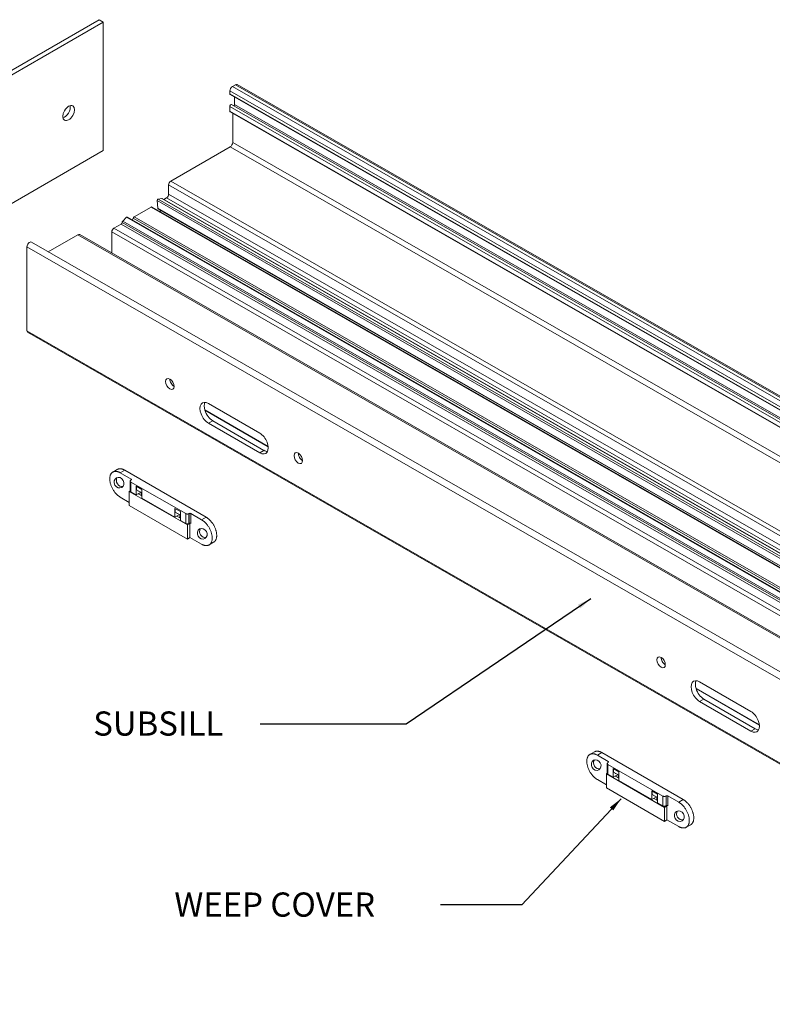
# Model space of a CAD drawing. Extents: x 68 to 324, y -50 to 46.
# Drawn here: x 92 to 95, y -46 to -41 of the extents above; entities that cross this region are included whole.
import ezdxf

# ---------------------------------------------------------------- set-up
doc = ezdxf.new("R2010")
doc.units = 0
doc.header["$LTSCALE"] = 0.3
doc.header["$MEASUREMENT"] = 0
doc.layers.add('850268', color=7, linetype='CONTINUOUS', lineweight=0)
doc.layers.add('920268', color=7, linetype='CONTINUOUS', lineweight=0)
doc.layers.add('DIM', color=4, linetype='CONTINUOUS')
doc.layers.add('HARDWARE', color=1, linetype='CONTINUOUS')
doc.dimstyles.get("Standard").update_dxf_attribs({"dimscale": 0.4, "dimtxt": 0.18, "dimasz": 0.18, "dimexe": 0.1, "dimexo": 0.0625, "dimgap": 0.09, "dimtad": 0, "dimtih": 1, "dimtoh": 1, "dimdec": 4, "dimzin": 0, "dimdsep": 46, "dimtxsty": 'Standard', "dimcen": 0.09, "dimclrd": 1, "dimclre": 1, "dimclrt": 4, "dimadec": 0, "dimazin": 0, "dimtfac": 1, "dimtdec": 4, "dimtofl": 0, "dimtmove": 0, "dimatfit": 3, "dimfxl": 0.18, "dimfrac": 1, "dimtolj": 1, "dimtzin": 0, "dimarcsym": 0})

msp = doc.modelspace()

# ---------------------------------------------------------------- linework, layer by layer
at = {"layer": '850268', "color": 7, "linetype": 'Continuous'}
for p, q in [((97.3659, -44.0878), (92.6343, -41.3711)), ((92.6343, -41.3858), (92.6343, -41.3711)), ((92.6481, -41.3472), (92.6629, -41.3386)), ((97.3797, -44.0639), (92.6481, -41.3472)), ((97.3946, -44.0553), (92.6629, -41.3386)), ((97.4043, -44.0544), (92.6727, -41.3377)), ((97.3659, -44.1025), (92.6343, -41.3858)), ((92.6358, -41.3892), (97.3675, -44.1059)), ((92.659, -41.4409), (92.659, -41.4026)), ((97.3659, -44.1678), (92.6343, -41.4511)), ((92.6343, -41.4756), (92.6343, -41.4511)), ((97.375, -44.1582), (92.6433, -41.4416)), ((97.3907, -44.1576), (92.659, -41.4409)), ((97.3659, -44.1923), (92.6343, -41.4756)), ((92.6358, -41.479), (97.3675, -44.1957)), ((92.6491, -41.6369), (92.6491, -41.4867)), ((92.3288, -41.8377), (92.6353, -41.6607)), ((97.367, -44.3774), (92.6353, -41.6607)), ((97.3808, -44.3535), (92.6491, -41.6369)), ((97.0495, -44.5734), (92.3178, -41.8567)), ((92.3178, -41.9053), (92.3178, -41.8567)), ((97.0605, -44.5544), (92.3288, -41.8377)), ((92.2635, -41.9303), (92.2829, -41.9272)), ((96.9951, -44.6469), (92.2635, -41.9303)), ((97.0146, -44.6439), (92.2829, -41.9272)), ((97.0165, -44.6442), (92.2849, -41.9275)), ((92.2931, -41.9322), (92.3069, -41.9243)), ((97.0385, -44.641), (92.3069, -41.9243)), ((97.0495, -44.622), (92.3178, -41.9053)), ((92.2268, -41.9721), (92.1399, -42.0222)), ((96.9549, -44.6867), (92.2268, -41.9721)), ((96.9599, -44.6862), (92.2317, -41.9716)), ((96.9896, -44.6551), (92.2579, -41.9384)), ((92.2611, -41.9782), (92.2579, -41.9384)), ((96.9927, -44.6949), (92.2611, -41.9782)), ((96.9939, -44.6972), (92.2623, -41.9805)), ((92.0997, -42.0248), (92.0803, -42.0442)), ((96.8314, -44.7415), (92.0997, -42.0248)), ((96.8358, -44.7401), (92.1041, -42.0234)), ((92.1342, -42.029), (92.13, -42.0383)), ((96.8624, -44.7436), (92.1342, -42.029)), ((96.8681, -44.7369), (92.1399, -42.0222)), ((92.2768, -41.9889), (92.272, -41.9948)), ((92.0715, -42.0601), (92.0344, -42.0816)), ((96.7661, -44.7983), (92.0344, -42.0816)), ((96.8032, -44.7768), (92.0715, -42.0601)), ((96.8085, -44.7681), (92.0768, -42.0515)), ((96.812, -44.7609), (92.0803, -42.0442)), ((91.8477, -42.1155), (91.6951, -42.2036)), ((96.5794, -44.8321), (91.8477, -42.1155)), ((96.5892, -44.8312), (91.8575, -42.1145)), ((92.0234, -42.1006), (92.0234, -42.2103)), ((96.7551, -44.8172), (92.0234, -42.1006)), ((91.5843, -42.1781), (91.5843, -42.6121)), ((96.316, -44.8948), (91.5843, -42.1781)), ((96.3395, -44.87), (91.6079, -42.1533)), ((96.316, -45.3288), (91.5843, -42.6121)), ((91.5875, -42.6192), (96.3192, -45.3359)), ((92.7892, -43.1412), (92.524, -42.9881)), ((92.833, -43.2105), (92.5047, -43.021)), ((92.8331, -43.2125), (92.5054, -43.0233)), ((92.5459, -43.0775), (92.524, -43.0901)), ((92.524, -43.0901), (92.7892, -43.2432)), ((92.8111, -43.2306), (92.5459, -43.0775)), ((92.8111, -43.2306), (92.7892, -43.2432)), ((95.3309, -44.5815), (95.0657, -44.4284)), ((95.3747, -44.6509), (95.0464, -44.4614)), ((95.3749, -44.6529), (95.0471, -44.4636)), ((95.0877, -44.5178), (95.0657, -44.5305)), ((95.0657, -44.5305), (95.3309, -44.6836)), ((95.3528, -44.6709), (95.0877, -44.5178)), ((95.3528, -44.6709), (95.3309, -44.6836))]:
    msp.add_line(p, q, dxfattribs=at)
for centre, major_axis, start_param, end_param in [((92.6481, -41.3631), (-0.0098, -0.0169), 3.926991, 5.497787), ((92.6629, -41.3546), (-0.0097, -0.0169), 3.141593, 3.926991), ((92.6396, -41.3827), (0.00375, 0.0065), 2.356194, 3.141593), ((92.6396, -41.448), (-0.00375, -0.0065), 3.141593, 5.497787), ((92.6537, -41.444), (-0.00375, -0.0065), 1.143718, 2.356194), ((92.6396, -41.4725), (0.00375, 0.0065), 2.356194, 3.141593), ((92.6353, -41.6448), (-0.0098, -0.0169), 0.785398, 2.356194), ((92.3288, -41.8504), (-0.0078, -0.0134), 3.926991, 5.497787), ((92.2621, -41.9356), (-0.00295, -0.00511), 3.577925, 5.585206), ((92.2811, -41.934), (-0.00375, -0.0065), 3.141593, 3.577925), ((92.3069, -41.9116), (-0.0077, -0.0134), 0.785398, 2.356194), ((92.2268, -41.9801), (-0.00492, -0.00852), 3.141593, 3.926991), ((92.2652, -41.9754), (-0.00295, -0.00511), 5.585206, 6.283185), ((92.1012, -42.0285), (-0.00295, -0.00511), 3.141593, 4.276057), ((92.1399, -42.0303), (0.00492, 0.00852), 0.785398, 1.745329), ((92.0344, -42.0942), (0.0078, 0.0134), 0.785398, 2.356194), ((92.0715, -42.054), (0.00375, 0.0065), 3.926991, 5.417911), ((92.0821, -42.0489), (0.00375, 0.0065), 1.134464, 2.276318), ((91.8477, -42.1314), (-0.0097, -0.0169), 3.141593, 3.926991), ((91.5981, -42.1702), (-0.0097, -0.0169), 3.141593, 5.497787), ((91.5953, -42.6058), (0.0078, 0.0134), 2.356194, 3.141593), ((92.3462, -42.8744), (0.0156, -0.0271), 3.926991, 5.505755), ((92.524, -43.0391), (0.0312, -0.0541), 2.356194, 5.497787), ((92.5459, -43.0265), (0.0312, -0.0541), 3.499938, 4.335236), ((92.5459, -43.0265), (0.0312, -0.0541), 4.335236, 5.497787), ((92.7892, -43.1922), (-0.0312, 0.0541), 2.356194, 5.497787), ((92.8111, -43.1795), (-0.0312, 0.0541), 2.356194, 2.783248), ((93.0108, -43.2581), (0.0156, -0.0271), 3.926991, 5.505755), ((94.8879, -44.3147), (0.0156, -0.0271), 3.926991, 5.505755), ((95.0657, -44.4795), (0.0312, -0.0541), 2.356194, 5.497787), ((95.0877, -44.4668), (0.0312, -0.0541), 3.499938, 4.335236), ((95.0877, -44.4668), (0.0312, -0.0541), 4.335236, 5.497787), ((95.3309, -44.6326), (-0.0312, 0.0541), 2.356194, 5.497787), ((95.3528, -44.6199), (-0.0312, 0.0541), 2.356194, 2.783248)]:
    msp.add_ellipse(centre, major_axis=major_axis, ratio=0.57735, start_param=start_param, end_param=end_param, dxfattribs=at)
for centre in [(92.3242, -42.887), (92.9889, -43.2708), (94.866, -44.3274)]:
    msp.add_ellipse(centre, major_axis=(-0.0156, 0.0271), ratio=0.57735, dxfattribs=at)
at = {"layer": '920268', "color": 7, "linetype": 'Continuous'}
for p, q in [((91.9574, -41.0021), (90.8651, -41.6328)), ((91.9794, -41.0148), (90.887, -41.6454)), ((91.9794, -41.0148), (91.9574, -41.0021)), ((91.9794, -41.6782), (91.9794, -41.0148)), ((90.887, -42.3088), (91.9794, -41.6782))]:
    msp.add_line(p, q, dxfattribs=at)
msp.add_ellipse((91.8001, -41.4853), major_axis=(0.0214, 0.037), ratio=0.57735, dxfattribs=at)
msp.add_ellipse((91.7782, -41.4726), major_axis=(0.0214, 0.037), ratio=0.57735, start_param=3.679984, end_param=5.744794, dxfattribs=at)
at = {"layer": 'HARDWARE', "color": 1, "linetype": 'Continuous', "lineweight": 0}
for p, q in [((92.0522, -43.3295), (92.0289, -43.343)), ((92.0676, -43.3468), (92.0909, -43.3334)), ((92.0676, -43.3468), (92.1236, -43.3792)), ((92.0909, -43.3334), (92.5118, -43.5764)), ((92.119, -43.3896), (92.119, -43.4405)), ((92.1226, -43.3847), (92.1236, -43.3841)), ((92.1226, -43.3945), (92.406, -43.5581)), ((92.1226, -43.3945), (92.1226, -43.4454)), ((92.1236, -43.3841), (92.1236, -43.3792)), ((92.119, -43.4407), (92.1141, -43.4435)), ((92.1141, -43.516), (92.1141, -43.4435)), ((92.1141, -43.4435), (92.4145, -43.6169)), ((92.1499, -43.4612), (92.1226, -43.4454)), ((92.1499, -43.416), (92.1499, -43.4612)), ((92.1499, -43.416), (92.1783, -43.4324)), ((92.1735, -43.4476), (92.1499, -43.4612)), ((92.151, -43.4347), (92.151, -43.4166)), ((92.1783, -43.4504), (92.151, -43.4347)), ((92.1599, -43.4418), (92.1599, -43.4398)), ((92.1599, -43.4418), (92.1616, -43.4408)), ((92.1601, -43.4554), (92.1786, -43.4661)), ((92.1656, -43.4586), (92.1656, -43.4522)), ((92.1783, -43.4324), (92.1783, -43.4517)), ((92.1786, -43.4518), (92.1783, -43.4517)), ((92.1786, -43.4778), (92.1786, -43.4518)), ((92.1141, -43.5001), (92.0676, -43.4732)), ((92.35, -43.5767), (92.1786, -43.4778)), ((92.4145, -43.6894), (92.1141, -43.516)), ((92.35, -43.5315), (92.35, -43.5767)), ((92.35, -43.5315), (92.3783, -43.5479)), ((92.351, -43.5502), (92.351, -43.5321)), ((92.3783, -43.5659), (92.351, -43.5502)), ((92.3599, -43.5573), (92.3599, -43.5553)), ((92.3599, -43.5573), (92.3616, -43.5563)), ((92.3783, -43.5479), (92.3783, -43.5671)), ((92.406, -43.6091), (92.406, -43.5581)), ((92.4229, -43.5581), (92.424, -43.5575)), ((92.4229, -43.5581), (92.4229, -43.6091)), ((92.424, -43.6085), (92.424, -43.5575)), ((92.4325, -43.5575), (92.4885, -43.5898)), ((92.4325, -43.5575), (92.4325, -43.6085)), ((92.3735, -43.5631), (92.35, -43.5767)), ((92.3601, -43.5709), (92.3786, -43.5816)), ((92.3786, -43.5673), (92.3783, -43.5671)), ((92.3786, -43.5933), (92.3786, -43.5673)), ((92.406, -43.6091), (92.3786, -43.5933)), ((92.4272, -43.6096), (92.4145, -43.6169)), ((92.4229, -43.6091), (92.424, -43.6085)), ((92.4246, -43.6081), (92.4272, -43.6096)), ((92.4272, -43.6096), (92.4272, -43.6821)), ((92.4885, -43.5898), (92.5118, -43.5764)), ((92.4145, -43.6169), (92.4145, -43.6894)), ((92.4272, -43.6821), (92.4145, -43.6894)), ((92.4885, -43.7162), (92.4272, -43.6808)), ((92.5272, -43.7201), (92.5505, -43.7066)), ((94.5211, -44.7907), (94.4978, -44.8042)), ((94.5365, -44.808), (94.5598, -44.7946)), ((94.5365, -44.808), (94.5925, -44.8404)), ((94.5598, -44.7946), (94.9807, -45.0375)), ((94.5879, -44.8508), (94.5879, -44.9017)), ((94.5914, -44.8459), (94.5925, -44.8453)), ((94.5914, -44.8557), (94.8748, -45.0193)), ((94.5914, -44.8557), (94.5914, -44.9066)), ((94.5925, -44.8453), (94.5925, -44.8404)), ((94.6188, -44.8772), (94.6188, -44.9224)), ((94.6188, -44.8772), (94.6471, -44.8935)), ((94.6198, -44.8958), (94.6198, -44.8778)), ((94.5829, -44.9612), (94.5365, -44.9344)), ((94.5879, -44.9018), (94.5829, -44.9047)), ((94.5829, -44.9772), (94.5829, -44.9047)), ((94.5829, -44.9047), (94.8833, -45.0781)), ((94.6188, -44.9224), (94.5914, -44.9066)), ((94.6423, -44.9088), (94.6188, -44.9224)), ((94.6471, -44.9116), (94.6198, -44.8958)), ((94.6287, -44.9029), (94.6287, -44.901)), ((94.6287, -44.9029), (94.6304, -44.902)), ((94.6289, -44.9166), (94.6474, -44.9272)), ((94.6345, -44.9198), (94.6345, -44.9134)), ((94.6471, -44.8935), (94.6471, -44.9128)), ((94.6474, -44.913), (94.6471, -44.9128)), ((94.6474, -44.9389), (94.6474, -44.913)), ((94.8833, -45.1506), (94.5829, -44.9772)), ((94.8188, -45.0379), (94.6474, -44.9389)), ((94.8188, -44.9927), (94.8188, -45.0379)), ((94.8188, -44.9927), (94.8472, -45.009)), ((94.8424, -45.0243), (94.8188, -45.0379)), ((94.8199, -45.0113), (94.8199, -44.9933)), ((94.8472, -45.0271), (94.8199, -45.0113)), ((94.8288, -45.0184), (94.8288, -45.0165)), ((94.8288, -45.0184), (94.8305, -45.0175)), ((94.829, -45.0321), (94.8474, -45.0427)), ((94.8472, -45.009), (94.8472, -45.0283)), ((94.8474, -45.0285), (94.8472, -45.0283)), ((94.8474, -45.0544), (94.8474, -45.0285)), ((94.8748, -45.0702), (94.8748, -45.0193)), ((94.8918, -45.0193), (94.8928, -45.0187)), ((94.8918, -45.0193), (94.8918, -45.0702)), ((94.8928, -45.0696), (94.8928, -45.0187)), ((94.9013, -45.0187), (94.9573, -45.051)), ((94.9013, -45.0187), (94.9013, -45.0696)), ((94.9573, -45.051), (94.9807, -45.0375)), ((94.8748, -45.0702), (94.8474, -45.0544)), ((94.896, -45.0708), (94.8833, -45.0781)), ((94.8833, -45.0781), (94.8833, -45.1506)), ((94.8918, -45.0702), (94.8928, -45.0696)), ((94.8935, -45.0693), (94.896, -45.0708)), ((94.896, -45.0708), (94.896, -45.1432)), ((94.9573, -45.1774), (94.896, -45.142)), ((94.896, -45.1432), (94.8833, -45.1506)), ((94.996, -45.1812), (95.0194, -45.1678))]:
    msp.add_line(p, q, dxfattribs=at)
at = {"layer": 'HARDWARE', "lineweight": 0}
for centre in [(92.0614, -43.3979), (92.4916, -43.6622), (94.5303, -44.8591), (94.9605, -45.1234)]:
    msp.add_ellipse(centre, major_axis=(0.0139, -0.0246), ratio=0.866666, dxfattribs=at)
for centre in [(92.0726, -43.39), (92.5028, -43.6543), (94.5415, -44.8512), (94.9717, -45.1155)]:
    msp.add_ellipse(centre, major_axis=(0.0139, -0.0246), ratio=0.866666, start_param=3.511888, end_param=6.086651, dxfattribs=at)
at = {"layer": 'HARDWARE', "color": 1, "linetype": 'Continuous', "lineweight": 0}
for points, weights in [([(92.0676, -43.3468), (92.0129, -43.3152), (92.0129, -43.3784), (92.0129, -43.4416), (92.0676, -43.4732)], [1, 0.707106856663, 1, 0.707106856663, 1]), ([(92.4885, -43.7162), (92.5432, -43.7478), (92.5432, -43.6846), (92.5432, -43.6214), (92.4885, -43.5898)], [1, 0.707106839886, 1, 0.707106839886, 1]), ([(92.5505, -43.7066), (92.5764, -43.6917), (92.5624, -43.6446), (92.5484, -43.5975), (92.5118, -43.5764)], [1, 0.831469635363, 1, 0.831469635362, 1]), ([(94.5365, -44.808), (94.4817, -44.7764), (94.4817, -44.8396), (94.4817, -44.9028), (94.5365, -44.9344)], [1, 0.707106856663, 1, 0.707106856663, 1]), ([(95.0194, -45.1678), (95.0452, -45.1528), (95.0312, -45.1057), (95.0172, -45.0587), (94.9807, -45.0375)], [1, 0.831469635363, 1, 0.831469635362, 1]), ([(94.9573, -45.1774), (95.0121, -45.209), (95.0121, -45.1458), (95.0121, -45.0826), (94.9573, -45.051)], [1, 0.707106839886, 1, 0.707106839886, 1])]:
    msp.add_rational_spline(points, weights, degree=2, knots=[0, 0, 0, 0.5, 0.5, 1, 1, 1], dxfattribs=at)
for points, weights in [([(92.0909, -43.3334), (92.0683, -43.3203), (92.0522, -43.3295)], [1, 0.923879573359, 1]), ([(92.1226, -43.3847), (92.1141, -43.3896), (92.1226, -43.3945)], [1, 0.707106781186, 1]), ([(92.1236, -43.3841), (92.1279, -43.3816), (92.1236, -43.3792)], [1, 0.707106781187, 1]), ([(92.119, -43.4405), (92.119, -43.4434), (92.1226, -43.4454)], [1, 0.923879532511, 1]), ([(92.1756, -43.4619), (92.1757, -43.4639), (92.1786, -43.4651)], [1, 0.897298404971, 1]), ([(92.406, -43.5581), (92.4145, -43.563), (92.4229, -43.5581)], [1, 0.707106781187, 1]), ([(92.4325, -43.5575), (92.4282, -43.5551), (92.424, -43.5575)], [1, 0.707106781187, 1]), ([(92.3756, -43.5771), (92.3754, -43.5793), (92.3786, -43.5806)], [1, 0.880267830768, 1]), ([(92.406, -43.6091), (92.4145, -43.614), (92.4229, -43.6091)], [1, 0.707106781187, 1]), ([(92.4325, -43.6085), (92.4282, -43.606), (92.424, -43.6085)], [1, 0.707106781187, 1]), ([(94.5598, -44.7946), (94.5371, -44.7815), (94.5211, -44.7907)], [1, 0.923879573359, 1]), ([(94.5914, -44.8459), (94.5829, -44.8508), (94.5914, -44.8557)], [1, 0.707106781186, 1]), ([(94.5925, -44.8453), (94.5967, -44.8428), (94.5925, -44.8404)], [1, 0.707106781187, 1]), ([(94.5879, -44.9017), (94.5879, -44.9046), (94.5914, -44.9066)], [1, 0.923879532511, 1]), ([(94.6444, -44.9231), (94.6445, -44.9251), (94.6474, -44.9263)], [1, 0.897298404971, 1]), ([(94.8445, -45.0383), (94.8443, -45.0405), (94.8474, -45.0418)], [1, 0.880267830768, 1]), ([(94.8748, -45.0193), (94.8833, -45.0242), (94.8918, -45.0193)], [1, 0.707106781187, 1]), ([(94.9013, -45.0187), (94.8971, -45.0162), (94.8928, -45.0187)], [1, 0.707106781187, 1]), ([(94.8748, -45.0702), (94.8833, -45.0751), (94.8918, -45.0702)], [1, 0.707106781187, 1]), ([(94.9013, -45.0696), (94.8971, -45.0672), (94.8928, -45.0696)], [1, 0.707106781187, 1])]:
    msp.add_rational_spline(points, weights, degree=2, dxfattribs=at)
for points, knots in [([(92.1759, -43.449), (92.1757, -43.4501), (92.1755, -43.4527), (92.1753, -43.457), (92.1755, -43.46), (92.1756, -43.4619)], [0.7452582, 0.7452582, 0.7452582, 0.7452582, 0.8141454, 0.9000985, 1, 1, 1, 1]), ([(92.3752, -43.5641), (92.3753, -43.5644), (92.3755, -43.5658), (92.3758, -43.5685), (92.3759, -43.5727), (92.3757, -43.5753), (92.3756, -43.5771)], [0.5866665, 0.5866665, 0.5866665, 0.5866665, 0.6105704, 0.7122971, 0.8400346, 1, 1, 1, 1]), ([(94.6447, -44.9102), (94.6446, -44.9113), (94.6443, -44.9138), (94.6442, -44.9182), (94.6443, -44.9212), (94.6444, -44.9231)], [0.7452582, 0.7452582, 0.7452582, 0.7452582, 0.8141454, 0.9000985, 1, 1, 1, 1]), ([(94.8441, -45.0253), (94.8441, -45.0256), (94.8443, -45.027), (94.8446, -45.0297), (94.8447, -45.0339), (94.8446, -45.0365), (94.8445, -45.0382)], [0.5866665, 0.5866665, 0.5866665, 0.5866665, 0.6105704, 0.7122971, 0.8400346, 1, 1, 1, 1])]:
    msp.add_open_spline(points, degree=3, knots=knots, dxfattribs=at)

# ---------------------------------------------------------------- texts
at = {"layer": 'DIM', "char_height": 0.125, "attachment_point": 1}
for s, insert in [('\\A1;SUBSILL', (91.9275, -44.5818)), ('\\A1;WEEP COVER', (92.3474, -45.5186))]:
    msp.add_mtext(s, dxfattribs=dict(at, insert=insert))

# ---------------------------------------------------------------- leaders
at = {"layer": 'DIM'}
for points in [[(94.5018, -43.9984), (93.5471, -44.6482), (92.7917, -44.6482)], [(94.6589, -45.0334), (94.146, -45.5819), (93.724, -45.5819)], [(96.3515, -45.2742), (95.8439, -46.1983), (94.9401, -46.1983)]]:
    msp.add_leader(points, dimstyle='Standard', override={"dimgap": 0.09, "dimtad": 0}, dxfattribs=at)

doc.saveas('drawing.dxf')
